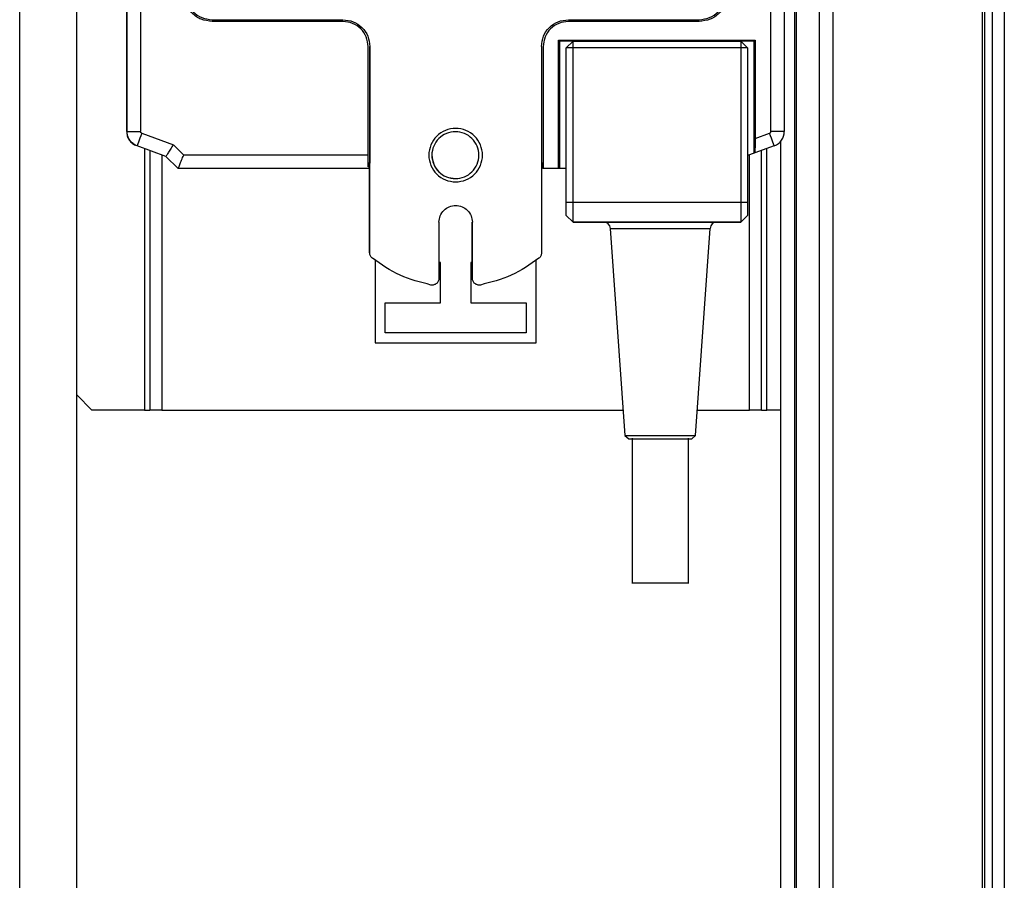
# Model space of a CAD drawing. Units: millimetres. Extents: x 522 to 12543, y 125 to 8385.
# Drawn here: x 9869 to 10016, y 4581 to 4710 of the extents above; entities that cross this region are included whole.
import ezdxf

# ---------------------------------------------------------------- set-up
doc = ezdxf.new("R2010")
doc.units = ezdxf.units.MM

msp = doc.modelspace()

# ---------------------------------------------------------------- linework, layer by layer
at = {"linetype": 'Continuous', "lineweight": 25}
for p, q in [((9869.3, 4295.6), (9869.3, 5457.6)), ((9984.8, 5439.1), (9984.8, 3089.1)), ((9985.05, 5439.1), (9985.05, 3089.1)), ((9988.55, 3089.1), (9988.55, 5439.1)), ((9990.55, 5439.1), (9990.55, 3089.1)), ((9877.8, 4295.6), (9877.8, 5428.6)), ((10012.8, 5315.1), (10012.8, 4438.1)), ((10013.15, 5315.1), (10013.15, 4438.1)), ((10014.3, 5315.1), (10014.3, 4438.1)), ((10016.1, 5315.1), (10016.1, 4438.1)), ((9885.25, 4693.14), (9885.25, 4835.67)), ((9885.3, 4693.14), (9885.3, 4835.67)), ((9983.3, 4835.67), (9983.3, 4693.14)), ((9887.3, 4835.5), (9887.3, 4693.14)), ((9981.3, 4693.14), (9981.3, 4835.5)), ((9897.99, 4709.8), (9917.5, 4709.8)), ((9897.99, 4709.8), (9897.99, 4709.8)), ((9917.5, 4709.54), (9897.99, 4709.54)), ((9951.1, 4709.8), (9970.6, 4709.8)), ((9970.6, 4709.54), (9951.1, 4709.54)), ((9949.65, 4706.75), (9978.95, 4706.75)), ((9949.65, 4687.61), (9949.65, 4706.75)), ((9949.65, 4706.75), (9949.8, 4706.61)), ((9949.8, 4706.61), (9949.8, 4687.61)), ((9951.8, 4706.61), (9949.8, 4706.61)), ((9950.8, 4705.61), (9951.8, 4706.61)), ((9951.8, 4705.61), (9951.8, 4706.61)), ((9951.8, 4706.61), (9976.8, 4706.61)), ((9976.8, 4706.61), (9976.8, 4705.61)), ((9976.8, 4706.61), (9977.8, 4705.61)), ((9978.8, 4706.61), (9976.8, 4706.61)), ((9978.8, 4706.61), (9978.95, 4706.75)), ((9978.8, 4689.9), (9978.8, 4706.61)), ((9978.95, 4706.75), (9978.95, 4692.08)), ((9921.25, 4689.61), (9921.25, 4705.79)), ((9921.5, 4675.01), (9921.5, 4705.8)), ((9921.5, 4705.8), (9921.5, 4705.8)), ((9921.5, 4705.8), (9921.5, 4688.39)), ((9947.1, 4705.8), (9947.1, 4675.01)), ((9947.35, 4705.79), (9947.35, 4687.61)), ((9951.8, 4705.61), (9950.8, 4705.61)), ((9950.8, 4682.61), (9950.8, 4705.61)), ((9951.8, 4682.61), (9951.8, 4705.61)), ((9976.8, 4705.61), (9951.8, 4705.61)), ((9976.8, 4705.61), (9976.8, 4682.61)), ((9977.8, 4705.61), (9976.8, 4705.61)), ((9977.8, 4705.61), (9977.8, 4682.61)), ((9885.3, 4693.14), (9887.3, 4693.14)), ((9887.49, 4692.87), (9892.21, 4691.15)), ((9978.95, 4692.08), (9981.11, 4692.87)), ((9983.3, 4693.14), (9981.3, 4693.14)), ((9886.8, 4690.98), (9886.53, 4691.08)), ((9891.11, 4689.42), (9886.8, 4690.99)), ((9887.9, 4690.58), (9887.9, 4651.6)), ((9888.7, 4690.29), (9888.7, 4651.6)), ((9893.75, 4689.61), (9892.21, 4691.15)), ((9981.8, 4690.99), (9978.89, 4689.93)), ((9979.9, 4651.6), (9979.9, 4690.3)), ((9980.7, 4651.6), (9980.7, 4690.59)), ((9982.8, 3613.51), (9982.8, 4691.71)), ((9890.5, 4689.64), (9890.5, 4651.6)), ((9892.92, 4687.61), (9891.11, 4689.42)), ((9891.11, 4689.41), (9891.11, 4689.42)), ((9921.25, 4689.61), (9893.75, 4689.61)), ((9978.8, 4689.9), (9977.8, 4689.53)), ((9978.1, 4651.6), (9978.1, 4689.64)), ((9978.89, 4689.93), (9978.8, 4689.9)), ((9921.3, 4687.61), (9892.92, 4687.61)), ((9921.3, 4687.86), (9921.25, 4687.86)), ((9921.5, 4688.39), (9921.3, 4688.39)), ((9921.3, 4688.39), (9921.3, 4687.86)), ((9921.46, 4688.01), (9921.46, 4688.01)), ((9921.46, 4675.02), (9921.46, 4688.01)), ((9921.46, 4687.76), (9921.46, 4688.01)), ((9921.46, 4675.02), (9921.46, 4687.52)), ((9921.5, 4675.01), (9921.5, 4688.39)), ((9947.29, 4688.39), (9947.1, 4688.39)), ((9947.29, 4687.61), (9947.29, 4688.39)), ((9947.35, 4687.61), (9947.29, 4687.61)), ((9949.65, 4687.61), (9947.35, 4687.61)), ((9949.8, 4687.61), (9949.65, 4687.61)), ((9950.8, 4687.61), (9949.8, 4687.61)), ((9950.8, 4682.61), (9950.8, 4682.56)), ((9950.8, 4682.61), (9951.8, 4682.61)), ((9951.8, 4682.54), (9950.8, 4682.56)), ((9951.8, 4682.54), (9951.8, 4682.61)), ((9951.8, 4682.61), (9976.8, 4682.61)), ((9951.8, 4679.61), (9951.8, 4682.54)), ((9976.8, 4682.54), (9951.8, 4682.54)), ((9976.8, 4682.61), (9976.8, 4682.54)), ((9976.8, 4682.61), (9977.8, 4682.61)), ((9977.8, 4682.56), (9976.8, 4682.54)), ((9976.8, 4682.54), (9976.8, 4679.61)), ((9977.8, 4682.56), (9977.8, 4682.61)), ((9950.8, 4680.61), (9951.8, 4679.61)), ((9950.8, 4680.61), (9950.8, 4680.61)), ((9951.8, 4679.61), (9950.8, 4680.61)), ((9976.8, 4679.61), (9977.8, 4680.61)), ((9977.8, 4680.61), (9976.8, 4679.61)), ((9977.8, 4680.61), (9977.8, 4680.61)), ((9931.8, 4679.6), (9931.8, 4671.23)), ((9936.76, 4671.24), (9936.76, 4679.61)), ((9936.76, 4671.24), (9936.76, 4679.61)), ((9936.8, 4671.23), (9936.8, 4679.6)), ((9936.8, 4679.6), (9936.8, 4679.6)), ((9936.8, 4671.23), (9936.8, 4679.6)), ((9951.8, 4679.61), (9976.8, 4679.61)), ((9951.8, 4679.61), (9951.8, 4679.61)), ((9976.8, 4679.61), (9951.8, 4679.61)), ((9957.36, 4678.68), (9959.52, 4647.8)), ((9957.36, 4678.68), (9964.8, 4678.68)), ((9964.8, 4678.68), (9972.23, 4678.68)), ((9970.08, 4647.8), (9972.23, 4678.68)), ((9976.8, 4679.61), (9976.8, 4679.61)), ((9921.46, 4675.02), (9921.46, 4675.02)), ((9921.5, 4675.01), (9921.5, 4675.01)), ((9922.3, 4673.88), (9922.3, 4661.6)), ((9932.05, 4673.6), (9931.8, 4673.6)), ((9932.05, 4667.6), (9932.05, 4673.6)), ((9936.76, 4673.6), (9936.55, 4673.6)), ((9936.55, 4673.6), (9936.55, 4667.6)), ((9946.3, 4661.6), (9946.3, 4673.94)), ((9936.76, 4671.24), (9936.76, 4671.24)), ((9936.8, 4671.23), (9936.8, 4671.23)), ((9923.8, 4663.1), (9923.8, 4667.6)), ((9923.8, 4667.6), (9932.05, 4667.6)), ((9936.55, 4667.6), (9944.8, 4667.6)), ((9944.8, 4667.6), (9944.8, 4663.1)), ((9944.8, 4663.1), (9923.8, 4663.1)), ((9922.3, 4661.6), (9946.3, 4661.6)), ((9877.8, 4653.86), (9880.06, 4651.6)), ((9887.9, 4651.6), (9880.06, 4651.6)), ((9887.9, 4651.6), (9888.7, 4651.6)), ((9890.5, 4651.6), (9888.7, 4651.6)), ((9890.5, 4651.6), (9959.26, 4651.6)), ((9970.34, 4651.6), (9978.1, 4651.6)), ((9979.9, 4651.6), (9978.1, 4651.6)), ((9979.9, 4651.6), (9980.7, 4651.6)), ((9982.8, 4651.6), (9980.7, 4651.6)), ((9959.52, 4647.8), (9960.1, 4647.3)), ((9959.52, 4647.8), (9964.8, 4647.8)), ((9964.8, 4647.8), (9970.08, 4647.8)), ((9969.5, 4647.3), (9970.08, 4647.8)), ((9960.6, 4647.39), (9960.6, 4625.72)), ((9969, 4625.72), (9969, 4647.39))]:
    msp.add_line(p, q, dxfattribs=at)
at = {"linetype": 'Continuous', "lineweight": 25, "flags": 128}
for points in [[(9887.49, 4692.87), (9887.35, 4692.5), (9887.23, 4692.15), (9887.11, 4691.82), (9887, 4691.54), (9886.92, 4691.3), (9886.86, 4691.13), (9886.82, 4691.02), (9886.8, 4690.99)], [(9981.8, 4690.99), (9981.78, 4691.02), (9981.74, 4691.13), (9981.68, 4691.3), (9981.59, 4691.54), (9981.49, 4691.82), (9981.37, 4692.15), (9981.24, 4692.5), (9981.11, 4692.87)]]:
    msp.add_lwpolyline(points, dxfattribs=at)
at = {"linetype": 'Continuous', "lineweight": 25}
for centre, radius, start, end in [((9981.01, 4693.14), 2.29, 290, 360), ((9917.54, 4688.01), 3.92, 359.9437, 5.6553), ((9956.37, 4678.61), 1, 4, 90), ((9973.23, 4678.61), 1, 90, 176)]:
    msp.add_arc(centre, radius, start, end, dxfattribs=at)
for points, knots in [([(9897.99, 4709.54), (9897.44, 4709.61), (9896.32, 4709.73), (9894.92, 4710.72), (9893.94, 4712.12), (9893.81, 4713.24), (9893.74, 4713.79)], [0, 0, 0, 0, 0.249521, 0.500005, 0.750454, 1, 1, 1, 1]), ([(9893.99, 4713.8), (9894.05, 4713.28), (9894.17, 4712.23), (9895.1, 4710.91), (9896.42, 4709.98), (9897.47, 4709.86), (9897.99, 4709.8)], [0, 0, 0, 0, 0.250008, 0.500001, 0.750011, 1, 1, 1, 1]), ([(9970.6, 4709.8), (9971.13, 4709.86), (9972.18, 4709.98), (9973.5, 4710.91), (9974.42, 4712.23), (9974.54, 4713.28), (9974.6, 4713.8)], [0, 0, 0, 0, 0.2500173, 0.5000173, 0.7500014, 1, 1, 1, 1]), ([(9974.85, 4713.79), (9974.79, 4713.24), (9974.66, 4712.12), (9973.68, 4710.72), (9972.27, 4709.73), (9971.16, 4709.61), (9970.6, 4709.54)], [0, 0, 0, 0, 0.249547, 0.500023, 0.750464, 1, 1, 1, 1]), ([(9917.5, 4709.8), (9918.02, 4709.74), (9919.07, 4709.62), (9920.39, 4708.7), (9921.32, 4707.37), (9921.44, 4706.32), (9921.5, 4705.8)], [0, 0, 0, 0, 0.249985, 0.499991, 0.749996, 1, 1, 1, 1]), ([(9921.25, 4705.79), (9921.19, 4706.28), (9921.08, 4707.27), (9920.21, 4708.51), (9918.97, 4709.37), (9917.99, 4709.49), (9917.5, 4709.54)], [0, 0, 0, 0, 0.249528, 0.499999, 0.750464, 1, 1, 1, 1]), ([(9947.1, 4705.8), (9947.16, 4706.32), (9947.28, 4707.37), (9948.2, 4708.7), (9949.53, 4709.62), (9950.58, 4709.74), (9951.1, 4709.8)], [0, 0, 0, 0, 0.249995, 0.499991, 0.749987, 1, 1, 1, 1]), ([(9951.1, 4709.54), (9950.61, 4709.49), (9949.63, 4709.37), (9948.39, 4708.51), (9947.52, 4707.27), (9947.41, 4706.28), (9947.35, 4705.79)], [0, 0, 0, 0, 0.2495282, 0.5000158, 0.7504639, 1, 1, 1, 1]), ([(9934.3, 4685.6), (9933.78, 4685.66), (9932.73, 4685.78), (9931.4, 4686.71), (9930.51, 4688.03), (9930.2, 4689.6), (9930.51, 4691.17), (9931.4, 4692.5), (9932.73, 4693.39), (9934.3, 4693.7), (9935.87, 4693.39), (9937.2, 4692.5), (9938.09, 4691.17), (9938.4, 4689.6), (9938.09, 4688.03), (9937.2, 4686.71), (9935.87, 4685.78), (9934.82, 4685.66), (9934.3, 4685.6)], [0, 0, 0, 0, 0.0624978, 0.124997, 0.1874989, 0.2500004, 0.3125019, 0.3749998, 0.4375017, 0.4999986, 0.5625048, 0.6249987, 0.6874966, 0.7499982, 0.8124997, 0.8750016, 0.9374929, 1, 1, 1, 1]), ([(9885.25, 4693.14), (9885.27, 4692.92), (9885.3, 4692.5), (9885.57, 4691.91), (9885.98, 4691.41), (9886.34, 4691.19), (9886.53, 4691.08)], [0, 0, 0, 0, 0.250007, 0.500027, 0.750029, 1, 1, 1, 1]), ([(9886.8, 4690.99), (9886.59, 4691.09), (9886.17, 4691.29), (9885.69, 4691.81), (9885.36, 4692.44), (9885.32, 4692.9), (9885.3, 4693.14)], [0, 0, 0, 0, 0.249993, 0.49997, 0.749976, 1, 1, 1, 1]), ([(9887.49, 4692.87), (9887.46, 4692.88), (9887.41, 4692.9), (9887.35, 4692.97), (9887.31, 4693.05), (9887.3, 4693.11), (9887.3, 4693.14)], [0, 0, 0, 0, 0.2511986, 0.5004133, 0.7511616, 1, 1, 1, 1]), ([(9934.26, 4686.1), (9933.8, 4686.15), (9932.88, 4686.26), (9931.72, 4687.07), (9930.94, 4688.23), (9930.66, 4689.6), (9930.94, 4690.98), (9931.72, 4692.14), (9932.88, 4692.92), (9934.26, 4693.19), (9935.63, 4692.92), (9936.79, 4692.14), (9937.57, 4690.98), (9937.85, 4689.6), (9937.57, 4688.23), (9936.79, 4687.07), (9935.63, 4686.26), (9934.71, 4686.15), (9934.26, 4686.1)], [0, 0, 0, 0, 0.062502, 0.125007, 0.187505, 0.250003, 0.312506, 0.375003, 0.437509, 0.500011, 0.562502, 0.625007, 0.687505, 0.750008, 0.812506, 0.875003, 0.937509, 1, 1, 1, 1]), ([(9978.95, 4692.08), (9978.95, 4691.91), (9978.95, 4691.64), (9978.94, 4691.11), (9978.93, 4690.65), (9978.92, 4690.28), (9978.91, 4690.01), (9978.9, 4689.96), (9978.89, 4689.93)], [0, 0, 0, 0, 0.158029, 0.246923, 0.509758, 0.642871, 0.767646, 1, 1, 1, 1]), ([(9981.11, 4692.87), (9981.14, 4692.88), (9981.19, 4692.9), (9981.25, 4692.97), (9981.29, 4693.05), (9981.3, 4693.11), (9981.3, 4693.14)], [0, 0, 0, 0, 0.250257, 0.500018, 0.749945, 1, 1, 1, 1]), ([(9892.21, 4691.15), (9892.07, 4690.93), (9891.85, 4690.59), (9891.6, 4690.19), (9891.42, 4689.92), (9891.28, 4689.7), (9891.15, 4689.48), (9891.12, 4689.45), (9891.11, 4689.42)], [0, 0, 0, 0, 0.242126, 0.380065, 0.503882, 0.633991, 0.760076, 1, 1, 1, 1]), ([(9892.92, 4687.61), (9892.93, 4687.61), (9892.93, 4687.63), (9892.98, 4687.74), (9893.05, 4687.92), (9893.2, 4688.27), (9893.43, 4688.84), (9893.65, 4689.36), (9893.75, 4689.61)], [0, 0, 0, 0, 0.1148372, 0.2318058, 0.3562612, 0.4884399, 0.7518017, 1, 1, 1, 1]), ([(9921.25, 4687.86), (9921.25, 4687.96), (9921.25, 4688.16), (9921.25, 4688.59), (9921.25, 4689.08), (9921.25, 4689.43), (9921.25, 4689.61)], [0, 0, 0, 0, 0.249941, 0.499993, 0.750042, 1, 1, 1, 1]), ([(9930.76, 4689.6), (9930.81, 4689.14), (9930.92, 4688.23), (9931.72, 4687.08), (9932.88, 4686.27), (9933.8, 4686.16), (9934.26, 4686.11)], [0, 0, 0, 0, 0.248022, 0.49868, 0.749369, 1, 1, 1, 1]), ([(9931.8, 4679.6), (9931.84, 4679.93), (9931.91, 4680.58), (9932.49, 4681.41), (9933.32, 4681.97), (9934.3, 4682.17), (9935.28, 4681.97), (9936.11, 4681.41), (9936.69, 4680.58), (9936.76, 4679.93), (9936.8, 4679.6)], [0, 0, 0, 0, 0.1249987, 0.2500033, 0.3749825, 0.4999903, 0.624998, 0.7500026, 0.8750072, 1, 1, 1, 1]), ([(9950.8, 4680.61), (9950.8, 4680.64), (9950.8, 4680.71), (9950.8, 4681.16), (9950.8, 4681.8), (9950.8, 4682.3), (9950.8, 4682.56)], [0, 0, 0, 0, 0.2499641, 0.5000081, 0.7499974, 1, 1, 1, 1]), ([(9977.8, 4682.56), (9977.8, 4682.3), (9977.8, 4681.8), (9977.8, 4681.16), (9977.8, 4680.71), (9977.8, 4680.64), (9977.8, 4680.61)], [0, 0, 0, 0, 0.2500026, 0.4999919, 0.7500359, 1, 1, 1, 1]), ([(9921.88, 4674.23), (9921.82, 4674.28), (9921.71, 4674.38), (9921.59, 4674.57), (9921.51, 4674.78), (9921.5, 4674.93), (9921.5, 4675.01)], [0, 0, 0, 0, 0.250082, 0.500036, 0.750038, 1, 1, 1, 1]), ([(9930.62, 4670.24), (9929.04, 4670.64), (9925.88, 4671.44), (9923.21, 4673.3), (9921.88, 4674.23)], [0, 0, 0, 0, 0.500005, 1, 1, 1, 1]), ([(9946.72, 4674.23), (9945.39, 4673.3), (9942.72, 4671.44), (9939.56, 4670.64), (9937.98, 4670.24)], [0, 0, 0, 0, 0.499995, 1, 1, 1, 1]), ([(9947.1, 4675.01), (9947.09, 4674.93), (9947.08, 4674.78), (9947.01, 4674.57), (9946.89, 4674.38), (9946.78, 4674.28), (9946.72, 4674.23)], [0, 0, 0, 0, 0.250009, 0.500058, 0.750059, 1, 1, 1, 1]), ([(9931.8, 4671.23), (9931.79, 4671.15), (9931.79, 4671.01), (9931.71, 4670.8), (9931.6, 4670.61), (9931.44, 4670.45), (9931.26, 4670.33), (9931.05, 4670.25), (9930.83, 4670.22), (9930.69, 4670.23), (9930.62, 4670.24)], [0, 0, 0, 0, 0.124962, 0.249973, 0.375045, 0.499987, 0.625004, 0.750058, 0.87502, 1, 1, 1, 1]), ([(9937.98, 4670.24), (9937.91, 4670.23), (9937.77, 4670.22), (9937.55, 4670.25), (9937.34, 4670.33), (9937.16, 4670.45), (9937, 4670.61), (9936.89, 4670.8), (9936.81, 4671.01), (9936.8, 4671.15), (9936.8, 4671.23)], [0, 0, 0, 0, 0.124974, 0.250065, 0.374986, 0.499998, 0.625029, 0.750024, 0.875029, 1, 1, 1, 1]), ([(9960.1, 4647.31), (9960.17, 4647.31), (9960.31, 4647.31), (9961.4, 4647.31), (9962.95, 4647.31), (9964.18, 4647.31), (9964.8, 4647.31)], [0, 0, 0, 0, 0.249978, 0.5, 0.750022, 1, 1, 1, 1]), ([(9964.8, 4647.31), (9965.42, 4647.31), (9966.65, 4647.31), (9968.2, 4647.31), (9969.29, 4647.31), (9969.43, 4647.31), (9969.5, 4647.31)], [0, 0, 0, 0, 0.250002, 0.500016, 0.75003, 1, 1, 1, 1]), ([(9960.6, 4625.81), (9960.66, 4625.81), (9960.79, 4625.81), (9961.76, 4625.81), (9963.15, 4625.81), (9964.25, 4625.81), (9964.8, 4625.81)], [0, 0, 0, 0, 0.249991, 0.5, 0.750009, 1, 1, 1, 1]), ([(9964.8, 4625.81), (9965.35, 4625.81), (9966.45, 4625.81), (9967.84, 4625.81), (9968.81, 4625.81), (9968.94, 4625.81), (9969, 4625.81)], [0, 0, 0, 0, 0.250018, 0.500018, 0.750018, 1, 1, 1, 1])]:
    msp.add_open_spline(points, degree=3, knots=knots, dxfattribs=at)

doc.saveas('drawing.dxf')
